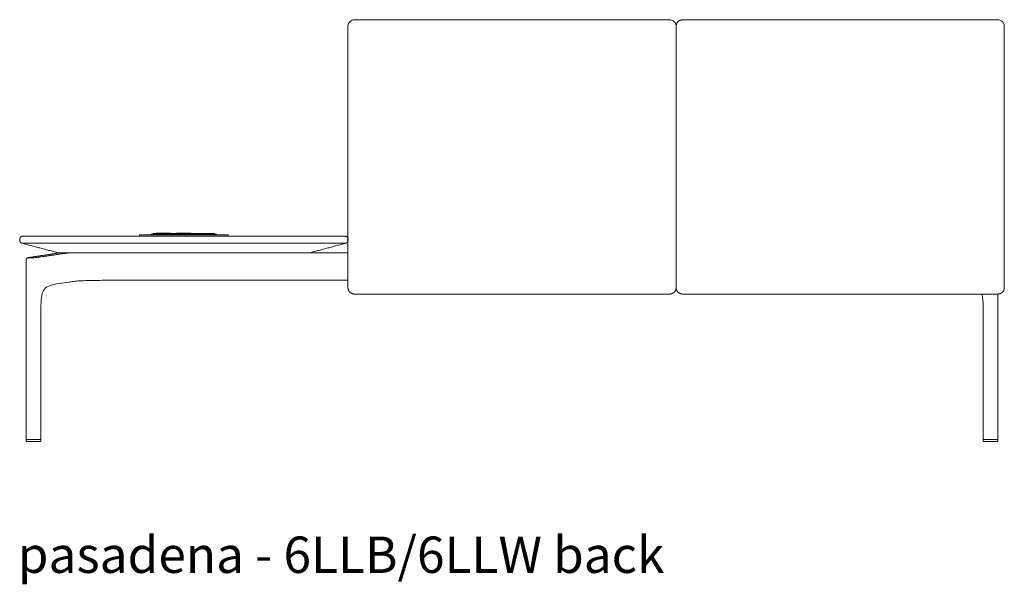
# Model space of a CAD drawing. Extents: x 727 to 1073, y -15548 to 197.
# Drawn here: x 993 to 1065, y -8544 to -8503 of the extents above; entities that cross this region are included whole.
import ezdxf

# ---------------------------------------------------------------- set-up
doc = ezdxf.new("R2010")
doc.units = 0
doc.header["$MEASUREMENT"] = 0
doc.layers.add('2D', color=7, linetype='CONTINUOUS', lineweight=20)
doc.layers.add('NOTES @ 1', color=7, linetype='CONTINUOUS', lineweight=20)
doc.styles.add('PRODUCT NOTES', font='arial.ttf', dxfattribs={"height": 1})

msp = doc.modelspace()

# ---------------------------------------------------------------- linework, layer by layer
at = {"layer": '2D'}
for p, q in [((1006.818, -8518.72), (1002.318, -8518.72)), ((995.346, -8520.084), (1013.79, -8520.084)), ((1016.579, -8520.084), (996.336, -8520.084)), ((999.139, -8522.092), (1016.579, -8522.092)), ((994.095, -8533.739), (993.057, -8533.739)), ((1063.04, -8533.739), (1064.079, -8533.739)), ((993.05, -8533.897), (994.101, -8533.897)), ((1064.085, -8533.897), (1063.034, -8533.897))]:
    msp.add_line(p, q, dxfattribs=at)
at = {"layer": '2D', "extrusion": (0, 1, -2.22045e-16)}
for p, q in [((995.221, -8520.131), (993.274, -8520.428)), ((993.034, -8533.72), (993.034, -8520.611)), ((996.203, -8522.226), (995.445, -8522.336)), ((994.117, -8533.72), (994.117, -8523.936)), ((993.037, -8533.759), (993.035, -8533.881)), ((994.117, -8533.881), (994.115, -8533.759)), ((1063.019, -8533.881), (1063.021, -8533.759)), ((1064.099, -8533.759), (1064.101, -8533.881)), ((993.035, -8533.881), (993.035, -8533.881)), ((994.117, -8533.881), (994.117, -8533.881)), ((1063.019, -8533.881), (1063.019, -8533.881)), ((1064.101, -8533.881), (1064.101, -8533.881))]:
    msp.add_line(p, q, dxfattribs=at)
at = {"layer": '2D', "extrusion": (1.22465e-16, 1, -2.22045e-16)}
for p, q in [((1016.568, -8522.632), (1016.568, -8519.639)), ((1040.568, -8522.632), (1040.568, -8519.639)), ((1064.568, -8519.639), (1064.568, -8522.632)), ((1064.101, -8533.72), (1064.101, -8523.104)), ((1063.018, -8533.72), (1063.018, -8523.937))]:
    msp.add_line(p, q, dxfattribs=at)
at = {"layer": '2D'}
for centre, radius, start, end in [((993.048, -8519.121), 0.488, 175.6601, 194.23056), ((993.054, -8533.72), 0.0197, 180, 270), ((994.095, -8533.759), 0.0197, 1, 90), ((1063.038, -8533.72), 0.0197, 180, 270), ((1063.04, -8533.759), 0.0197, 90, 179), ((993.05, -8533.881), 0.0155, 179.12397, 270.87603), ((994.101, -8533.881), 0.0155, 269.12397, 0.87603), ((1063.034, -8533.881), 0.0155, 179.12397, 270.87603), ((1064.085, -8533.881), 0.0155, 269.12397, 0.87603)]:
    msp.add_arc(centre, radius, start, end, dxfattribs=at)
at = {"layer": '2D', "extrusion": (0, -2.22045e-16, -1)}
for centre, start, end in [((-993.057, -8533.759), 1, 90), ((-994.097, -8533.72), 180, 270), ((-1064.079, -8533.759), 90, 179), ((-1064.081, -8533.72), 180, 270)]:
    msp.add_arc(centre, 0.0197, start, end, dxfattribs=at)
at = {"layer": '2D'}
for points, knots in [([(1016.743, -8503.157), (1016.711, -8503.183), (1016.682, -8503.213), (1016.658, -8503.246), (1016.629, -8503.285), (1016.606, -8503.329), (1016.591, -8503.375), (1016.575, -8503.422), (1016.568, -8503.47), (1016.568, -8503.519)], [0.4332316, 0.4332316, 0.4332316, 0.4332316, 0.6, 0.6, 0.6, 0.8, 0.8, 0.8, 1, 1, 1, 1]), ([(1016.743, -8503.157), (1016.782, -8503.126), (1016.827, -8503.101), (1016.897, -8503.074), (1016.922, -8503.066), (1016.978, -8503.054), (1017.009, -8503.05), (1017.04, -8503.048)], [0, 0, 0, 0, 0.1508036, 0.1508036, 0.2264901, 0.2264901, 0.3249797, 0.3249797, 0.3249797, 0.3249797]), ([(1017.04, -8503.048), (1017.863, -8503.043), (1018.69, -8503.047), (1020.632, -8503.046), (1021.749, -8503.046), (1024.767, -8503.045), (1026.667, -8503.043), (1028.568, -8503.043)], [0, 0, 0, 0, 2.474606, 2.474606, 5.826547, 5.826547, 11.52766, 11.52766, 11.52766, 11.52766]), ([(1028.568, -8503.043), (1031.901, -8503.043), (1035.234, -8503.047), (1039.077, -8503.047), (1039.587, -8503.045), (1040.095, -8503.048)], [0, 0, 0, 0, 10.000069, 10.000069, 11.527691, 11.527691, 11.527691, 11.527691]), ([(1040.095, -8503.048), (1040.143, -8503.051), (1040.194, -8503.059), (1040.281, -8503.089), (1040.32, -8503.108), (1040.368, -8503.139), (1040.381, -8503.148), (1040.392, -8503.157)], [0, 0, 0, 0, 0.1522037, 0.1522037, 0.2797216, 0.2797216, 0.3246319, 0.3246319, 0.3246319, 0.3246319]), ([(1040.392, -8503.157), (1040.405, -8503.168), (1040.417, -8503.178), (1040.473, -8503.233), (1040.507, -8503.283), (1040.555, -8503.396), (1040.568, -8503.456), (1040.568, -8503.517)], [-1.069577, -1.069577, -1.069577, -1.069577, -0.943299, -0.943299, -0.474701, -0.474701, 0, 0, 0, 0]), ([(1040.743, -8503.157), (1040.711, -8503.183), (1040.682, -8503.213), (1040.658, -8503.246), (1040.629, -8503.285), (1040.606, -8503.329), (1040.591, -8503.375), (1040.575, -8503.422), (1040.568, -8503.47), (1040.568, -8503.519)], [0.4332316, 0.4332316, 0.4332316, 0.4332316, 0.6, 0.6, 0.6, 0.8, 0.8, 0.8, 1, 1, 1, 1]), ([(1040.743, -8503.157), (1040.782, -8503.126), (1040.827, -8503.101), (1040.897, -8503.074), (1040.922, -8503.066), (1040.978, -8503.054), (1041.009, -8503.05), (1041.04, -8503.048)], [0, 0, 0, 0, 0.1508036, 0.1508036, 0.2264901, 0.2264901, 0.3249797, 0.3249797, 0.3249797, 0.3249797]), ([(1041.04, -8503.048), (1041.863, -8503.043), (1042.69, -8503.047), (1044.632, -8503.046), (1045.749, -8503.046), (1048.767, -8503.045), (1050.667, -8503.043), (1052.568, -8503.043)], [0, 0, 0, 0, 2.474606, 2.474606, 5.826547, 5.826547, 11.52766, 11.52766, 11.52766, 11.52766]), ([(1052.568, -8503.043), (1055.901, -8503.043), (1059.234, -8503.047), (1063.077, -8503.047), (1063.587, -8503.045), (1064.095, -8503.048)], [0, 0, 0, 0, 10.000069, 10.000069, 11.527691, 11.527691, 11.527691, 11.527691]), ([(1064.095, -8503.048), (1064.143, -8503.051), (1064.194, -8503.059), (1064.281, -8503.089), (1064.32, -8503.108), (1064.368, -8503.139), (1064.381, -8503.148), (1064.392, -8503.157)], [0, 0, 0, 0, 0.1522037, 0.1522037, 0.2797216, 0.2797216, 0.3246319, 0.3246319, 0.3246319, 0.3246319]), ([(1064.392, -8503.157), (1064.405, -8503.168), (1064.417, -8503.178), (1064.473, -8503.233), (1064.507, -8503.283), (1064.555, -8503.396), (1064.568, -8503.456), (1064.568, -8503.517)], [-1.069577, -1.069577, -1.069577, -1.069577, -0.943299, -0.943299, -0.474701, -0.474701, 0, 0, 0, 0]), ([(1064.568, -8513.862), (1064.568, -8514.109), (1064.568, -8514.355), (1064.568, -8514.6), (1064.569, -8514.946), (1064.569, -8515.289), (1064.569, -8515.631), (1064.569, -8516.315), (1064.569, -8516.992), (1064.569, -8517.66), (1064.569, -8517.994), (1064.568, -8518.326), (1064.568, -8518.656), (1064.568, -8518.986), (1064.568, -8519.314), (1064.568, -8519.639)], [0.6378615, 0.6378615, 0.6378615, 0.6378615, 0.6828822, 0.6828822, 0.6828822, 0.7463057, 0.7463057, 0.7463057, 0.8731529, 0.8731529, 0.8731529, 0.9365764, 0.9365764, 0.9365764, 1, 1, 1, 1]), ([(995.433, -8520.095), (995.445, -8520.093), (995.457, -8520.091), (995.469, -8520.089), (995.481, -8520.088), (995.492, -8520.086), (995.503, -8520.086), (995.514, -8520.085), (995.525, -8520.084), (995.536, -8520.084)], [0, 0, 0, 0, 0.333333, 0.333333, 0.333333, 0.666667, 0.666667, 0.666667, 1, 1, 1, 1]), ([(996.336, -8520.084), (996.314, -8520.084), (996.293, -8520.085), (996.272, -8520.086), (996.251, -8520.086), (996.23, -8520.088), (996.209, -8520.089), (996.189, -8520.091), (996.168, -8520.093), (996.148, -8520.095)], [0, 0, 0, 0, 0.333333, 0.333333, 0.333333, 0.666667, 0.666667, 0.666667, 1, 1, 1, 1]), ([(993.034, -8520.611), (993.034, -8520.594), (993.037, -8520.576), (993.049, -8520.543), (993.057, -8520.528), (993.077, -8520.502), (993.089, -8520.49), (993.111, -8520.473), (993.122, -8520.467), (993.141, -8520.459), (993.149, -8520.456), (993.17, -8520.448), (993.183, -8520.445), (993.22, -8520.437), (993.245, -8520.432), (993.274, -8520.428)], [0, 0, 0, 0, 0.0533383, 0.0533383, 0.1056563, 0.1056563, 0.1573337, 0.1573337, 0.2031206, 0.2031206, 0.2465018, 0.2465018, 0.3247204, 0.3247204, 0.4459294, 0.4459294, 0.4459294, 0.4459294]), ([(993.828, -8520.427), (993.807, -8520.43), (993.785, -8520.433), (993.76, -8520.436), (993.736, -8520.439), (993.711, -8520.442), (993.684, -8520.444), (993.657, -8520.447), (993.63, -8520.449), (993.602, -8520.452), (993.574, -8520.454), (993.546, -8520.456), (993.518, -8520.458), (993.49, -8520.46), (993.463, -8520.461), (993.436, -8520.462), (993.41, -8520.464), (993.385, -8520.465), (993.361, -8520.465), (993.337, -8520.466), (993.315, -8520.466), (993.295, -8520.466), (993.275, -8520.466), (993.257, -8520.466), (993.242, -8520.466), (993.227, -8520.465), (993.214, -8520.464), (993.204, -8520.463), (993.195, -8520.461), (993.188, -8520.46), (993.184, -8520.458), (993.18, -8520.456), (993.179, -8520.454), (993.182, -8520.452), (993.184, -8520.45), (993.189, -8520.447), (993.198, -8520.445), (993.207, -8520.442), (993.219, -8520.439), (993.233, -8520.436), (993.248, -8520.433), (993.265, -8520.43), (993.286, -8520.427)], [0, 0, 0, 0, 0.071429, 0.071429, 0.071429, 0.142857, 0.142857, 0.142857, 0.214286, 0.214286, 0.214286, 0.285714, 0.285714, 0.285714, 0.357143, 0.357143, 0.357143, 0.428571, 0.428571, 0.428571, 0.5, 0.5, 0.5, 0.571429, 0.571429, 0.571429, 0.642857, 0.642857, 0.642857, 0.714286, 0.714286, 0.714286, 0.785714, 0.785714, 0.785714, 0.857143, 0.857143, 0.857143, 0.928571, 0.928571, 0.928571, 1, 1, 1, 1]), ([(995.445, -8522.336), (995.182, -8522.374), (994.907, -8522.421), (994.608, -8522.549), (994.543, -8522.585), (994.433, -8522.67), (994.385, -8522.719), (994.315, -8522.823), (994.292, -8522.865), (994.241, -8522.975), (994.217, -8523.047), (994.175, -8523.207), (994.159, -8523.296), (994.129, -8523.526), (994.121, -8523.67), (994.117, -8523.854), (994.117, -8523.895), (994.117, -8523.936)], [0, 0, 0, 0, 1.118722, 1.118722, 1.47868, 1.47868, 1.801688, 1.801688, 1.98069, 1.98069, 2.224379, 2.224379, 2.498748, 2.498748, 2.928651, 2.928651, 3.05128, 3.05128, 3.05128, 3.05128]), ([(997.521, -8522.121), (997.332, -8522.124), (997.148, -8522.131), (996.794, -8522.152), (996.623, -8522.168), (996.467, -8522.189)], [0, 0, 0, 0, 0.594969, 0.594969, 1.216638, 1.216638, 1.216638, 1.216638]), ([(997.521, -8522.121), (997.594, -8522.119), (997.74, -8522.117), (997.926, -8522.114), (998.076, -8522.111), (998.17, -8522.109), (998.245, -8522.108), (998.302, -8522.107), (998.349, -8522.106), (998.382, -8522.106), (998.401, -8522.105), (998.41, -8522.105), (998.415, -8522.105)], [0, 0, 0, 0, 0.25, 0.5, 0.625, 0.75, 0.8125, 0.875, 0.9375, 0.96875, 0.984375, 1, 1, 1, 1]), ([(1063.018, -8523.937), (1063.018, -8523.673), (1063.005, -8523.399), (1062.942, -8523.137), (1062.938, -8523.12), (1062.933, -8523.104)], [0, 0, 0, 0, 0.7909029, 0.7909029, 0.8433302, 0.8433302, 0.8433302, 0.8433302])]:
    msp.add_open_spline(points, degree=3, knots=knots, dxfattribs=at)
for points, degree in [([(1016.568, -8519.639), (1016.568, -8503.519)], 1), ([(1040.568, -8519.645), (1040.568, -8503.525)], 1), ([(1064.568, -8503.519), (1064.568, -8512.198), (1064.567, -8513.049), (1064.568, -8513.862)], 3), ([(1002.183, -8518.717), (1002.318, -8518.72)], 1), ([(1002.183, -8518.717), (1002.183, -8518.725)], 1), ([(1002.318, -8518.72), (1002.318, -8518.699)], 1), ([(1003.788, -8518.669), (1002.348, -8518.669)], 1), ([(1002.626, -8518.651), (1003.51, -8518.651)], 1), ([(1003.818, -8518.72), (1003.818, -8518.699)], 1), ([(1003.848, -8518.669), (1005.288, -8518.669)], 1), ([(1005.01, -8518.651), (1004.126, -8518.651)], 1), ([(1005.318, -8518.699), (1005.318, -8518.72)], 1), ([(1006.788, -8518.669), (1005.348, -8518.669)], 1), ([(1006.818, -8518.72), (1006.818, -8518.699)], 1), ([(1006.953, -8518.717), (1006.818, -8518.72)], 1), ([(1006.953, -8518.725), (1006.953, -8518.717)], 1), ([(992.735, -8519.388), (992.736, -8519.388), (992.738, -8519.389), (992.74, -8519.388), (992.742, -8519.387), (992.742, -8519.387)], 3), ([(995.346, -8520.084), (992.735, -8519.388)], 1), ([(992.742, -8519.387), (992.743, -8519.386), (992.747, -8519.385), (992.759, -8519.383), (992.777, -8519.382), (992.801, -8519.381), (992.831, -8519.38), (992.867, -8519.379), (992.908, -8519.378), (992.954, -8519.378), (993.006, -8519.378), (993.062, -8519.378), (993.123, -8519.378), (993.187, -8519.378), (993.256, -8519.378), (993.328, -8519.379), (993.402, -8519.38), (993.48, -8519.381), (993.559, -8519.382), (993.641, -8519.383), (993.726, -8519.385), (993.783, -8519.386), (993.812, -8519.387)], 3), ([(993.812, -8519.387), (993.831, -8519.387), (993.87, -8519.388), (993.931, -8519.389), (993.973, -8519.388), (993.995, -8519.388)], 3), ([(993.82, -8518.869), (1015.316, -8518.869)], 1), ([(993.995, -8519.388), (1015.14, -8519.388)], 1), ([(1001.318, -8518.769), (1001.318, -8518.869)], 1), ([(1001.568, -8518.769), (1007.568, -8518.769)], 1), ([(1007.818, -8518.869), (1007.818, -8518.769)], 1), ([(1013.79, -8520.084), (1016.4, -8519.388)], 1), ([(1015.14, -8519.388), (1015.163, -8519.388), (1015.206, -8519.389), (1015.267, -8519.388), (1015.305, -8519.387), (1015.323, -8519.387)], 3), ([(1015.323, -8519.387), (1015.352, -8519.386), (1015.408, -8519.385), (1015.49, -8519.383), (1015.571, -8519.382), (1015.65, -8519.381), (1015.727, -8519.38), (1015.802, -8519.379), (1015.874, -8519.378), (1015.943, -8519.378), (1016.008, -8519.378), (1016.069, -8519.378), (1016.126, -8519.378), (1016.177, -8519.378), (1016.224, -8519.378), (1016.266, -8519.379), (1016.302, -8519.38), (1016.332, -8519.381), (1016.356, -8519.382), (1016.375, -8519.383), (1016.388, -8519.385), (1016.392, -8519.386), (1016.393, -8519.387)], 3), ([(1016.393, -8519.387), (1016.394, -8519.387), (1016.395, -8519.388), (1016.397, -8519.389), (1016.399, -8519.388), (1016.4, -8519.388)], 3), ([(1016.576, -8519.105), (1016.576, -8519.157)], 1), ([(993.286, -8520.427), (995.233, -8520.13)], 1), ([(995.88, -8520.13), (993.828, -8520.427)], 1), ([(995.221, -8520.131), (995.296, -8520.119), (995.36, -8520.108), (995.414, -8520.097)], 3), ([(995.233, -8520.13), (995.244, -8520.128), (995.265, -8520.125), (995.296, -8520.12), (995.33, -8520.114), (995.364, -8520.108), (995.398, -8520.102), (995.421, -8520.097), (995.433, -8520.095)], 3), ([(995.414, -8520.097), (995.456, -8520.089), (995.497, -8520.084), (995.536, -8520.084)], 3), ([(996.336, -8520.084), (995.536, -8520.084)], 1), ([(996.148, -8520.095), (996.127, -8520.098), (996.086, -8520.103), (996.031, -8520.109), (995.982, -8520.116), (995.934, -8520.122), (995.898, -8520.127), (995.88, -8520.13)], 3), ([(996.467, -8522.189), (996.375, -8522.201), (996.287, -8522.214), (996.203, -8522.226)], 3), ([(998.415, -8522.105), (998.649, -8522.101), (998.884, -8522.097), (999.139, -8522.092)], 3), ([(1017.04, -8523.104), (1040.095, -8523.104)], 1), ([(1041.04, -8523.104), (1064.095, -8523.104)], 1)]:
    msp.add_open_spline(points, degree=degree, dxfattribs=at)
for points, weights in [([(1002.183, -8518.742), (1002.183, -8518.733), (1002.183, -8518.725)], [1, 0.999945706863, 1]), ([(1002.318, -8518.699), (1002.318, -8518.669), (1002.348, -8518.669)], [1, 0.707106781225, 1]), ([(1002.563, -8518.651), (1002.563, -8518.651), (1002.626, -8518.651)], [1, 0.707106782654, 1]), ([(1003.788, -8518.669), (1003.818, -8518.669), (1003.818, -8518.699)], [1, 0.707106781214, 1]), ([(1003.818, -8518.699), (1003.818, -8518.669), (1003.848, -8518.669)], [1, 0.707106781225, 1]), ([(1004.063, -8518.651), (1004.063, -8518.651), (1004.126, -8518.651)], [1, 0.707106782654, 1]), ([(1005.318, -8518.699), (1005.318, -8518.669), (1005.288, -8518.669)], [1, 0.707106781187, 1]), ([(1005.318, -8518.699), (1005.318, -8518.669), (1005.348, -8518.669)], [1, 0.707106781187, 1]), ([(1006.818, -8518.699), (1006.818, -8518.669), (1006.788, -8518.669)], [1, 0.707106781187, 1]), ([(1006.953, -8518.725), (1006.953, -8518.733), (1006.953, -8518.742)], [1, 0.999945711481, 1]), ([(992.796, -8518.869), (992.58, -8518.869), (992.561, -8519.084)], [1, 0.725024778601, 0.966356303325]), ([(992.574, -8519.241), (992.617, -8519.357), (992.735, -8519.388)], [0.917377892891, 0.850001901186, 1]), ([(992.796, -8518.869), (992.796, -8518.869), (993.82, -8518.869)], [1, 0.707106781187, 1]), ([(1001.568, -8518.769), (1001.318, -8518.769), (1001.318, -8518.769)], [1, 0.707106781187, 1]), ([(1002.183, -8518.769), (1002.183, -8518.767), (1002.183, -8518.758)], [1, 0.938665325828, 1]), ([(1006.953, -8518.769), (1006.953, -8518.767), (1006.953, -8518.758)], [1, 0.938665325831, 1]), ([(1007.818, -8518.769), (1007.818, -8518.769), (1007.568, -8518.769)], [1, 0.707106781187, 1]), ([(1015.316, -8518.869), (1016.339, -8518.869), (1016.339, -8518.869)], [1, 0.707106781187, 1]), ([(1016.339, -8518.869), (1016.576, -8518.869), (1016.576, -8519.105)], [1, 0.707106781187, 1]), ([(1016.576, -8519.16), (1016.576, -8519.341), (1016.4, -8519.388)], [1, 0.792988854981, 1]), ([(995.221, -8520.131), (995.227, -8520.13), (995.233, -8520.13)], [0.959917693112, 0.978353790377, 1]), ([(993.057, -8533.739), (993.054, -8533.739), (993.054, -8533.739)], [0.856864711189, 0.855627427429, 0.856368651813]), ([(994.097, -8533.739), (994.097, -8533.739), (994.095, -8533.739)], [0.856102066302, 0.856250403718, 0.858380131399]), ([(994.117, -8533.72), (994.117, -8533.72), (994.117, -8533.72)], [0.853553390593, 0.853553390593, 0.853558852106]), ([(1063.018, -8533.72), (1063.018, -8533.72), (1063.018, -8533.72)], [0.853553390593, 0.853553390593, 0.853558852106]), ([(1063.038, -8533.739), (1063.038, -8533.739), (1063.04, -8533.739)], [0.856102066302, 0.856250403718, 0.858380131399]), ([(1064.079, -8533.739), (1064.081, -8533.739), (1064.081, -8533.739)], [0.856864711189, 0.855627427429, 0.856368651813])]:
    msp.add_rational_spline(points, weights, degree=2, dxfattribs=at)
for points, weights, knots in [([(1002.183, -8518.758), (1002.183, -8518.754), (1002.183, -8518.748), (1002.183, -8518.743), (1002.183, -8518.742)], [1, 0.86338115989, 1, 0.86338115989, 1], [0, 0, 0, 1.057727, 1.057727, 2.115453, 2.115453, 2.115453]), ([(1002.563, -8518.651), (1002.55, -8518.651), (1002.541, -8518.66), (1002.537, -8518.664), (1002.535, -8518.669)], [1, 0.923879513453, 1, 0.96374011697, 0.962024919004], [6.283185, 6.283185, 6.283185, 7.068583, 7.068583, 7.442707, 7.442707, 7.442707]), ([(1003.51, -8518.651), (1003.536, -8518.651), (1003.554, -8518.651), (1003.573, -8518.651), (1003.573, -8518.651)], [1, 0.923879531188, 1, 0.923879531188, 1], [0.000001, 0.000001, 0.000001, 0.7854, 0.7854, 1.570798, 1.570798, 1.570798]), ([(1003.6, -8518.669), (1003.598, -8518.664), (1003.594, -8518.66), (1003.585, -8518.651), (1003.573, -8518.651)], [0.962024918991, 0.963740116952, 1, 0.923879513428, 1], [0.411275, 0.411275, 0.411275, 0.785398, 0.785398, 1.570797, 1.570797, 1.570797]), ([(1004.063, -8518.651), (1004.05, -8518.651), (1004.041, -8518.66), (1004.037, -8518.664), (1004.035, -8518.669)], [1, 0.923879513453, 1, 0.96374011697, 0.962024919004], [6.283185, 6.283185, 6.283185, 7.068583, 7.068583, 7.442707, 7.442707, 7.442707]), ([(1005.01, -8518.651), (1005.036, -8518.651), (1005.054, -8518.651), (1005.073, -8518.651), (1005.073, -8518.651)], [1, 0.923879531188, 1, 0.923879531188, 1], [0.000001, 0.000001, 0.000001, 0.785399, 0.785399, 1.570797, 1.570797, 1.570797]), ([(1005.073, -8518.651), (1005.085, -8518.651), (1005.094, -8518.66), (1005.098, -8518.664), (1005.1, -8518.669)], [1, 0.923879513428, 1, 0.963740116952, 0.962024918991], [4.712389, 4.712389, 4.712389, 5.497787, 5.497787, 5.87191, 5.87191, 5.87191]), ([(1006.953, -8518.758), (1006.953, -8518.754), (1006.953, -8518.748), (1006.953, -8518.743), (1006.953, -8518.742)], [1, 0.86338115989, 1, 0.86338115989, 1], [4.167732, 4.167732, 4.167732, 5.225459, 5.225459, 6.283185, 6.283185, 6.283185]), ([(1016.568, -8522.632), (1016.568, -8522.827), (1016.706, -8522.966), (1016.844, -8523.104), (1017.04, -8523.104)], [1, 0.923879529969, 1, 0.923879529969, 1], [6.283185, 6.283185, 6.283185, 7.068583, 7.068583, 7.853982, 7.853982, 7.853982]), ([(1040.568, -8522.632), (1040.568, -8522.827), (1040.429, -8522.966), (1040.291, -8523.104), (1040.095, -8523.104)], [1, 0.923879529969, 1, 0.923879529969, 1], [6.283185, 6.283185, 6.283185, 7.068583, 7.068583, 7.853982, 7.853982, 7.853982]), ([(1040.568, -8522.632), (1040.568, -8522.827), (1040.706, -8522.966), (1040.844, -8523.104), (1041.04, -8523.104)], [1, 0.923879529969, 1, 0.923879529969, 1], [6.283185, 6.283185, 6.283185, 7.068583, 7.068583, 7.853982, 7.853982, 7.853982]), ([(1064.568, -8522.632), (1064.568, -8522.827), (1064.429, -8522.966), (1064.291, -8523.104), (1064.095, -8523.104)], [1, 0.923879529969, 1, 0.923879529969, 1], [6.283185, 6.283185, 6.283185, 7.068583, 7.068583, 7.853982, 7.853982, 7.853982])]:
    msp.add_rational_spline(points, weights, degree=2, knots=knots, dxfattribs=at)

# ---------------------------------------------------------------- texts
at = {"layer": 'NOTES @ 1', "style": 'PRODUCT NOTES'}
msp.add_text('pasadena - 6LLB/6LLW back', height=2.66, dxfattribs=at).set_placement((992.417, -8543.498))

doc.saveas('drawing.dxf')
